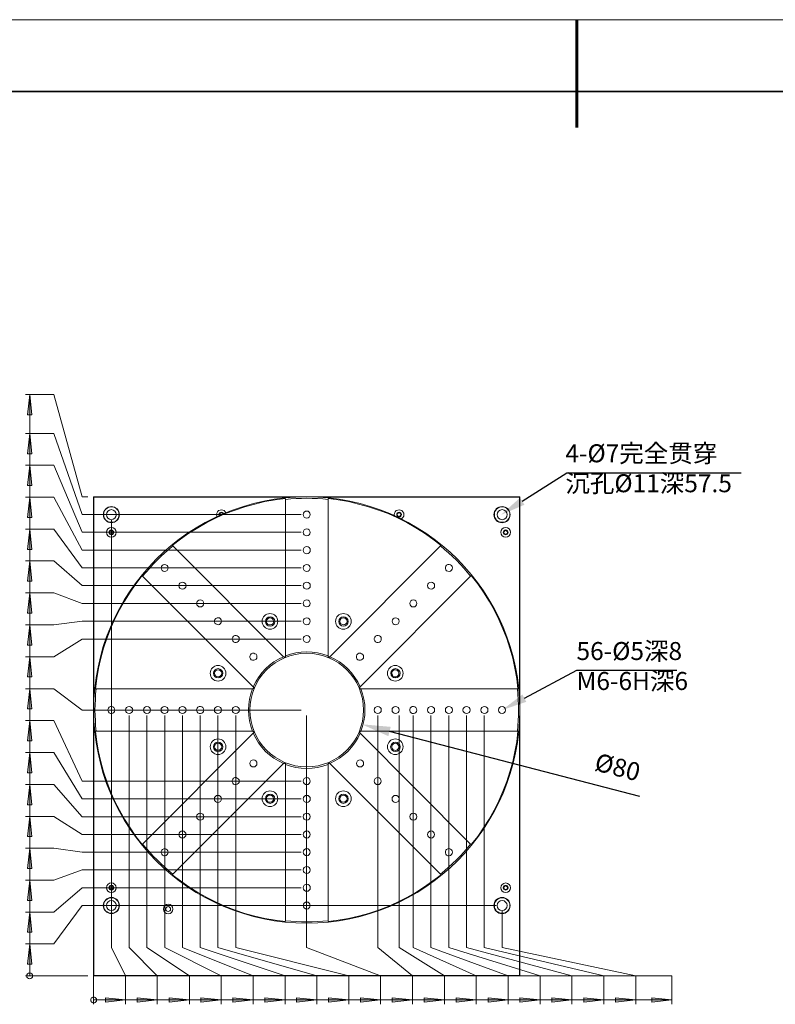
# Model space of a CAD drawing. Units: millimetres. Extents: x 12016 to 12313, y -7569 to -7359.
# Drawn here: x 12086 to 12192, y -7496 to -7359 of the extents above; entities that cross this region are included whole.
import ezdxf
from ezdxf import colors
from ezdxf.entities.mleader import LeaderData, LeaderLine
from ezdxf.math import Vec2, Vec3

# ---------------------------------------------------------------- set-up
doc = ezdxf.new("R2010")
doc.units = ezdxf.units.MM
doc.header["$LTSCALE"] = 10
doc.header["$PDMODE"] = 34
doc.layers.add('6文字层', color=3, linetype='Continuous')
doc.layers.add('粗实线层', color=7, linetype='Continuous', lineweight=35)
doc.layers.add('细实线层', color=7, linetype='Continuous', lineweight=18)
doc.styles.get("Standard").update_dxf_attribs({"font": '黑体.ttf'})
doc.styles.add('TH-GBD2M', font='calibri.ttf', dxfattribs={"width": 0.8, "height": 2.5})
doc.dimstyles.new('TH-GBD2M', dxfattribs={"dimtxt": 2.5, "dimasz": 4, "dimexe": 2, "dimexo": 0, "dimgap": 1.5, "dimtad": 1, "dimdec": 4, "dimlfac": 0.1, "dimzin": 9, "dimdsep": 46, "dimtxsty": 'TH-GBD2M', "dimcen": 0, "dimclrt": 3, "dimadec": 0, "dimazin": 3, "dimtfac": 1, "dimtdec": 4, "dimtofl": 0, "dimtmove": 0, "dimatfit": 3, "dimfxl": 1, "dimtolj": 1, "dimtzin": 0, "dimarcsym": 0})

# ---------------------------------------------------------------- blocks, each defined once
blk = doc.blocks.new('*X96')
at = {"layer": '粗实线层', "lineweight": 60}
blk.add_line((0, 105), (0, 90), dxfattribs=at)
at = {"layer": '粗实线层'}
blk.add_line((138.5, 95), (-138.5, 95), dxfattribs=at)
at = {"layer": '细实线层'}
blk.add_line((148.5, 105), (-148.5, 105), dxfattribs=at)
blk = doc.blocks.new('*D250')
at = {"layer": '6文字层', "color": 0, "lineweight": -2, "transparency": 16777216}
blk.add_line((12172.76, -7467.39), (12137.94, -7458.36), dxfattribs=at)
at = {"layer": '6文字层', "color": 0, "transparency": 16777216}
blk.add_solid([(12138.1, -7457.71), (12137.77, -7459), (12134.07, -7457.35)], dxfattribs=at)
at = {"layer": 'Defpoints', "color": 0, "transparency": 16777216}
for p in [(12118.77, -7453.38), (12134.07, -7457.35)]:
    blk.add_point(p, dxfattribs=at)
at = {"layer": '6文字层', "color": 3, "transparency": 16777216, "insert": (12169.68, -7463.3), "char_height": 2.5, "attachment_point": 5, "rotation": 345.4632, "style": 'TH-GBD2M'}
blk.add_mtext('\\A1;%%C80', dxfattribs=at)

msp = doc.modelspace()

# ---------------------------------------------------------------- hatches: boundary and pattern name
h = msp.add_hatch(color=3)
h.paths.add_polyline_path([(12087.86915, -7487.90157), (12088.17607, -7490.71963), (12087.56223, -7490.71963)])
h.paths.add_polyline_path([(12087.86915, -7483.46521), (12088.17607, -7486.28327), (12087.56223, -7486.28327)])
h.paths.add_polyline_path([(12087.86915, -7479.02886), (12088.17607, -7481.84692), (12087.56223, -7481.84692)])
h.paths.add_polyline_path([(12087.86915, -7474.5925), (12088.17607, -7477.41056), (12087.56223, -7477.41056)])
h.paths.add_polyline_path([(12087.86915, -7470.15615), (12088.17607, -7472.97421), (12087.56223, -7472.97421)])
h.paths.add_polyline_path([(12087.86915, -7465.71979), (12088.17607, -7468.53785), (12087.56223, -7468.53785)])
h.paths.add_polyline_path([(12087.86915, -7461.28344), (12088.17607, -7464.1015), (12087.56223, -7464.1015)])
h.paths.add_polyline_path([(12087.86915, -7456.84708), (12088.17607, -7459.66514), (12087.56223, -7459.66514)])
h.paths.add_polyline_path([(12087.86915, -7452.41072), (12088.17607, -7455.20088), (12087.56223, -7455.20088)])
h.paths.add_polyline_path([(12087.86915, -7447.97437), (12088.17607, -7450.76453), (12087.56223, -7450.76453)])
h.paths.add_polyline_path([(12087.86915, -7443.51011), (12088.17607, -7446.32817), (12087.56223, -7446.32817)])
h.paths.add_polyline_path([(12087.86915, -7439.07376), (12088.17607, -7441.89182), (12087.56223, -7441.89182)])
h.paths.add_polyline_path([(12087.86915, -7434.6374), (12088.17607, -7437.45546), (12087.56223, -7437.45546)])
h.paths.add_polyline_path([(12087.86915, -7430.20105), (12088.17607, -7433.01911), (12087.56223, -7433.01911)])
h.paths.add_polyline_path([(12087.86915, -7425.76469), (12088.17607, -7428.58275), (12087.56223, -7428.58275)])
h.paths.add_polyline_path([(12087.86915, -7421.32834), (12088.17607, -7424.1464), (12087.56223, -7424.1464)])
h.paths.add_polyline_path([(12087.86915, -7416.89198), (12088.17607, -7419.71004), (12087.56223, -7419.71004)])
h.paths.add_polyline_path([(12087.86915, -7411.47907), (12088.17607, -7414.29713), (12087.56223, -7414.29713)])
h = msp.add_hatch(color=3)
h.dxf.hatch_style = 2
h.paths.add_polyline_path([(12087.86915, -7492.40907), (12087.8189, -7492.38817), (12087.798, -7492.33792), (12087.8189, -7492.28767), (12087.86915, -7492.26677), (12087.9194, -7492.28767), (12087.9403, -7492.33792), (12087.9194, -7492.38817)])
h = msp.add_hatch(color=3)
h.paths.add_polyline_path([(12101.17822, -7495.68611), (12098.38806, -7495.99303), (12098.38806, -7495.4071)])
h.paths.add_polyline_path([(12105.61457, -7495.68611), (12102.82441, -7495.99303), (12102.82441, -7495.4071)])
h.paths.add_polyline_path([(12110.07883, -7495.68611), (12107.26077, -7495.99303), (12107.26077, -7495.4071)])
h.paths.add_polyline_path([(12114.51518, -7495.68611), (12111.69712, -7495.99303), (12111.69712, -7495.4071)])
h.paths.add_polyline_path([(12118.95154, -7495.68611), (12116.13348, -7495.99303), (12116.13348, -7495.4071)])
h.paths.add_polyline_path([(12123.38789, -7495.68611), (12120.56983, -7495.99303), (12120.56983, -7495.4071)])
h.paths.add_polyline_path([(12127.82425, -7495.68611), (12125.00619, -7495.99303), (12125.00619, -7495.4071)])
h.paths.add_polyline_path([(12132.2606, -7495.68611), (12129.44254, -7495.99303), (12129.44254, -7495.4071)])
h.paths.add_polyline_path([(12136.69696, -7495.68611), (12133.8789, -7495.99303), (12133.8789, -7495.4071)])
h.paths.add_polyline_path([(12141.13332, -7495.68611), (12138.31525, -7495.99303), (12138.31525, -7495.4071)])
h.paths.add_polyline_path([(12145.56967, -7495.68611), (12142.75161, -7495.99303), (12142.75161, -7495.4071)])
h.paths.add_polyline_path([(12150.00603, -7495.68611), (12147.18796, -7495.99303), (12147.18796, -7495.4071)])
h.paths.add_polyline_path([(12154.44238, -7495.68611), (12151.65222, -7495.99303), (12151.65222, -7495.4071)])
h.paths.add_polyline_path([(12158.87874, -7495.68611), (12156.08858, -7495.99303), (12156.08858, -7495.4071)])
h.paths.add_polyline_path([(12163.31509, -7495.68611), (12160.52493, -7495.99303), (12160.52493, -7495.4071)])
h.paths.add_polyline_path([(12167.77935, -7495.68611), (12164.96129, -7495.99303), (12164.96129, -7495.4071)])
h.paths.add_polyline_path([(12172.2157, -7495.68611), (12169.39764, -7495.99303), (12169.39764, -7495.4071)])
h.paths.add_polyline_path([(12177.23799, -7495.68611), (12174.41993, -7495.99303), (12174.41993, -7495.4071)])

# ---------------------------------------------------------------- linework, layer by layer
at = {"color": 3, "lineweight": 0}
for points in [[(12091.21734, -7411.47907), (12087.25531, -7411.47907)], [(12087.86915, -7416.89198), (12087.86915, -7411.47907)], [(12091.21734, -7411.47907), (12095.17937, -7425.70889)], [(12091.21734, -7416.89198), (12087.25531, -7416.89198)], [(12087.86915, -7421.32834), (12087.86915, -7416.89198)], [(12091.21734, -7416.89198), (12095.17937, -7428.19213)], [(12091.21734, -7421.32834), (12087.25531, -7421.32834)], [(12087.86915, -7425.76469), (12087.86915, -7421.32834)], [(12091.21734, -7421.32834), (12095.17937, -7430.64747)], [(12091.21734, -7425.76469), (12087.25531, -7425.76469)], [(12087.86915, -7430.20105), (12087.86915, -7425.76469)], [(12091.21734, -7425.76469), (12095.17937, -7433.13071)], [(12095.17937, -7428.19213), (12125.62002, -7428.19213)], [(12099.2251, -7488.4038), (12099.2251, -7428.97338)], [(12091.21734, -7430.20105), (12087.25531, -7430.20105)], [(12087.86915, -7434.6374), (12087.86915, -7430.20105)], [(12091.21734, -7430.20105), (12095.17937, -7435.58606)], [(12095.17937, -7430.64747), (12125.62002, -7430.64747)], [(12095.17937, -7433.13071), (12125.62002, -7433.13071)], [(12091.21734, -7434.6374), (12087.25531, -7434.6374)], [(12087.86915, -7439.07376), (12087.86915, -7434.6374)], [(12091.21734, -7434.6374), (12095.17937, -7438.0693)], [(12095.17937, -7435.58606), (12125.62002, -7435.58606)], [(12091.21734, -7439.07376), (12087.25531, -7439.07376)], [(12087.86915, -7443.51011), (12087.86915, -7439.07376)], [(12091.21734, -7439.07376), (12095.17937, -7440.55254)], [(12095.17937, -7438.0693), (12125.62002, -7438.0693)], [(12095.17937, -7440.55254), (12125.62002, -7440.55254)], [(12091.21734, -7443.51011), (12095.17937, -7443.00788)], [(12095.17937, -7443.00788), (12125.62002, -7443.00788)], [(12091.21734, -7443.51011), (12087.25531, -7443.51011)], [(12087.86915, -7447.97437), (12087.86915, -7443.51011)], [(12091.21734, -7447.97437), (12095.17937, -7445.49113)], [(12095.17937, -7445.49113), (12125.62002, -7445.49113)], [(12091.21734, -7447.97437), (12087.25531, -7447.97437)], [(12087.86915, -7452.41072), (12087.86915, -7447.97437)], [(12091.21734, -7452.41072), (12087.25531, -7452.41072)], [(12087.86915, -7456.84708), (12087.86915, -7452.41072)], [(12091.21734, -7452.41072), (12095.17937, -7455.36829)], [(12095.17937, -7455.36829), (12125.62002, -7455.36829)], [(12091.21734, -7456.84708), (12087.25531, -7456.84708)], [(12087.86915, -7461.28344), (12087.86915, -7456.84708)], [(12091.21734, -7456.84708), (12095.17937, -7465.24546)], [(12101.70835, -7488.4038), (12101.70835, -7456.14954)], [(12104.16369, -7488.4038), (12104.16369, -7456.14954)], [(12106.64693, -7488.4038), (12106.64693, -7456.14954)], [(12109.10227, -7488.4038), (12109.10227, -7456.14954)], [(12111.58551, -7488.4038), (12111.58551, -7456.14954)], [(12114.04086, -7488.4038), (12114.04086, -7456.14954)], [(12116.5241, -7488.4038), (12116.5241, -7456.14954)], [(12126.40127, -7488.4038), (12126.40127, -7456.14954)], [(12136.30634, -7488.4038), (12136.30634, -7456.14954)], [(12139.26391, -7488.4038), (12139.26391, -7456.14954)], [(12141.24492, -7488.4038), (12141.24492, -7456.14954)], [(12143.70026, -7488.4038), (12143.70026, -7456.14954)], [(12146.18351, -7488.4038), (12146.18351, -7456.14954)], [(12148.66675, -7488.4038), (12148.66675, -7456.14954)], [(12151.12209, -7488.4038), (12151.12209, -7456.14954)], [(12091.21734, -7461.28344), (12087.25531, -7461.28344)], [(12087.86915, -7465.71979), (12087.86915, -7461.28344)], [(12091.21734, -7461.28344), (12095.17937, -7467.72871)], [(12095.17937, -7465.24546), (12125.62002, -7465.24546)], [(12091.21734, -7465.71979), (12087.25531, -7465.71979)], [(12087.86915, -7470.15615), (12087.86915, -7465.71979)], [(12091.21734, -7465.71979), (12095.17937, -7470.21195)], [(12095.17937, -7467.72871), (12125.62002, -7467.72871)], [(12091.21734, -7470.15615), (12087.25531, -7470.15615)], [(12087.86915, -7474.5925), (12087.86915, -7470.15615)], [(12091.21734, -7470.15615), (12095.17937, -7472.66729)], [(12095.17937, -7470.21195), (12125.62002, -7470.21195)], [(12095.17937, -7472.66729), (12125.62002, -7472.66729)], [(12091.21734, -7474.5925), (12087.25531, -7474.5925)], [(12087.86915, -7479.02886), (12087.86915, -7474.5925)], [(12091.21734, -7474.5925), (12095.17937, -7475.15053)], [(12095.17937, -7475.15053), (12125.62002, -7475.15053)], [(12091.21734, -7479.02886), (12095.17937, -7477.60587)], [(12095.17937, -7477.60587), (12125.62002, -7477.60587)], [(12091.21734, -7479.02886), (12087.25531, -7479.02886)], [(12087.86915, -7483.46521), (12087.86915, -7479.02886)], [(12091.21734, -7483.46521), (12095.17937, -7480.08912)], [(12095.17937, -7480.08912), (12125.62002, -7480.08912)], [(12091.21734, -7487.90157), (12095.17937, -7482.57236)], [(12095.17937, -7482.57236), (12152.79619, -7482.57236)], [(12091.21734, -7483.46521), (12087.25531, -7483.46521)], [(12087.86915, -7487.90157), (12087.86915, -7483.46521)], [(12153.60533, -7488.4038), (12153.60533, -7483.3536)], [(12091.21734, -7487.90157), (12087.25531, -7487.90157)], [(12087.86915, -7492.33792), (12087.86915, -7487.90157)], [(12101.17822, -7492.33792), (12099.2251, -7488.4038)], [(12105.61457, -7492.33792), (12101.70835, -7488.4038)], [(12110.07883, -7492.33792), (12104.16369, -7488.4038)], [(12114.51518, -7492.33792), (12106.64693, -7488.4038)], [(12118.95154, -7492.33792), (12109.10227, -7488.4038)], [(12123.38789, -7492.33792), (12111.58551, -7488.4038)], [(12127.82425, -7492.33792), (12114.04086, -7488.4038)], [(12132.2606, -7492.33792), (12116.5241, -7488.4038)], [(12136.69696, -7492.33792), (12126.40127, -7488.4038)], [(12141.13332, -7492.33792), (12136.30634, -7488.4038)], [(12145.56967, -7492.33792), (12139.26391, -7488.4038)], [(12150.00603, -7492.33792), (12141.24492, -7488.4038)], [(12154.44238, -7492.33792), (12143.70026, -7488.4038)], [(12158.87874, -7492.33792), (12146.18351, -7488.4038)], [(12163.31509, -7492.33792), (12148.66675, -7488.4038)], [(12167.77935, -7492.33792), (12151.12209, -7488.4038)], [(12172.2157, -7492.33792), (12153.60533, -7488.4038)], [(12091.21734, -7492.33792), (12087.25531, -7492.33792)], [(12091.21734, -7492.33792), (12095.17937, -7492.33792)], [(12096.74186, -7492.33792), (12096.74186, -7496.29995)], [(12101.17822, -7492.33792), (12101.17822, -7496.29995)], [(12105.61457, -7492.33792), (12105.61457, -7496.29995)], [(12110.07883, -7492.33792), (12110.07883, -7496.29995)], [(12114.51518, -7492.33792), (12114.51518, -7496.29995)], [(12118.95154, -7492.33792), (12118.95154, -7496.29995)], [(12123.38789, -7492.33792), (12123.38789, -7496.29995)], [(12127.82425, -7492.33792), (12127.82425, -7496.29995)], [(12132.2606, -7492.33792), (12132.2606, -7496.29995)], [(12136.69696, -7492.33792), (12136.69696, -7496.29995)], [(12141.13332, -7492.33792), (12141.13332, -7496.29995)], [(12145.56967, -7492.33792), (12145.56967, -7496.29995)], [(12150.00603, -7492.33792), (12150.00603, -7496.29995)], [(12154.44238, -7492.33792), (12154.44238, -7496.29995)], [(12177.23799, -7492.33792), (12156.06067, -7492.33792)], [(12158.87874, -7492.33792), (12158.87874, -7496.29995)], [(12163.31509, -7492.33792), (12163.31509, -7496.29995)], [(12167.77935, -7492.33792), (12167.77935, -7496.29995)], [(12172.2157, -7492.33792), (12172.2157, -7496.29995)], [(12177.23799, -7492.33792), (12177.23799, -7496.29995)], [(12096.74186, -7495.68611), (12101.17822, -7495.68611)], [(12101.17822, -7495.68611), (12105.61457, -7495.68611)], [(12105.61457, -7495.68611), (12110.07883, -7495.68611)], [(12110.07883, -7495.68611), (12114.51518, -7495.68611)], [(12114.51518, -7495.68611), (12118.95154, -7495.68611)], [(12118.95154, -7495.68611), (12123.38789, -7495.68611)], [(12123.38789, -7495.68611), (12127.82425, -7495.68611)], [(12127.82425, -7495.68611), (12132.2606, -7495.68611)], [(12132.2606, -7495.68611), (12136.69696, -7495.68611)], [(12136.69696, -7495.68611), (12141.13332, -7495.68611)], [(12141.13332, -7495.68611), (12145.56967, -7495.68611)], [(12145.56967, -7495.68611), (12150.00603, -7495.68611)], [(12150.00603, -7495.68611), (12154.44238, -7495.68611)], [(12154.44238, -7495.68611), (12158.87874, -7495.68611)], [(12158.87874, -7495.68611), (12163.31509, -7495.68611)], [(12163.31509, -7495.68611), (12167.77935, -7495.68611)], [(12167.77935, -7495.68611), (12172.2157, -7495.68611)], [(12172.2157, -7495.68611), (12177.23799, -7495.68611)]]:
    msp.add_lwpolyline(points, dxfattribs=at)
for points in [[(12087.86915, -7411.47907), (12088.17607, -7414.29713), (12087.56223, -7414.29713)], [(12087.86915, -7416.89198), (12088.17607, -7419.71004), (12087.56223, -7419.71004)], [(12087.86915, -7421.32834), (12088.17607, -7424.1464), (12087.56223, -7424.1464)], [(12087.86915, -7425.76469), (12088.17607, -7428.58275), (12087.56223, -7428.58275)], [(12087.86915, -7430.20105), (12088.17607, -7433.01911), (12087.56223, -7433.01911)], [(12087.86915, -7434.6374), (12088.17607, -7437.45546), (12087.56223, -7437.45546)], [(12087.86915, -7439.07376), (12088.17607, -7441.89182), (12087.56223, -7441.89182)], [(12087.86915, -7443.51011), (12088.17607, -7446.32817), (12087.56223, -7446.32817)], [(12087.86915, -7447.97437), (12088.17607, -7450.76453), (12087.56223, -7450.76453)], [(12087.86915, -7452.41072), (12088.17607, -7455.20088), (12087.56223, -7455.20088)], [(12087.86915, -7456.84708), (12088.17607, -7459.66514), (12087.56223, -7459.66514)], [(12087.86915, -7461.28344), (12088.17607, -7464.1015), (12087.56223, -7464.1015)], [(12087.86915, -7465.71979), (12088.17607, -7468.53785), (12087.56223, -7468.53785)], [(12087.86915, -7470.15615), (12088.17607, -7472.97421), (12087.56223, -7472.97421)], [(12087.86915, -7474.5925), (12088.17607, -7477.41056), (12087.56223, -7477.41056)], [(12087.86915, -7479.02886), (12088.17607, -7481.84692), (12087.56223, -7481.84692)], [(12087.86915, -7483.46521), (12088.17607, -7486.28327), (12087.56223, -7486.28327)], [(12087.86915, -7487.90157), (12088.17607, -7490.71963), (12087.56223, -7490.71963)], [(12097.16038, -7495.68611), (12097.13248, -7495.63031), (12097.13248, -7495.54661), (12097.07668, -7495.4629), (12097.02088, -7495.4071), (12096.96507, -7495.35129), (12096.88137, -7495.32339), (12096.82557, -7495.29549), (12096.74186, -7495.29549), (12096.65816, -7495.32339), (12096.57445, -7495.35129), (12096.51865, -7495.3792), (12096.43494, -7495.435), (12096.40704, -7495.4908), (12096.37914, -7495.57451), (12096.35124, -7495.65821), (12096.35124, -7495.74192), (12096.37914, -7495.82562), (12096.40704, -7495.88143), (12096.43494, -7495.96513), (12096.51865, -7496.02093), (12096.57445, -7496.04884), (12096.65816, -7496.07674), (12096.74186, -7496.10464), (12096.82557, -7496.10464), (12096.88137, -7496.07674), (12096.96507, -7496.04884), (12097.02088, -7495.99303), (12097.07668, -7495.93723), (12097.13248, -7495.85352), (12097.13248, -7495.76982)], [(12101.17822, -7495.68611), (12098.38806, -7495.99303), (12098.38806, -7495.4071)], [(12105.61457, -7495.68611), (12102.82441, -7495.99303), (12102.82441, -7495.4071)], [(12110.07883, -7495.68611), (12107.26077, -7495.99303), (12107.26077, -7495.4071)], [(12114.51518, -7495.68611), (12111.69712, -7495.99303), (12111.69712, -7495.4071)], [(12118.95154, -7495.68611), (12116.13348, -7495.99303), (12116.13348, -7495.4071)], [(12123.38789, -7495.68611), (12120.56983, -7495.99303), (12120.56983, -7495.4071)], [(12127.82425, -7495.68611), (12125.00619, -7495.99303), (12125.00619, -7495.4071)], [(12132.2606, -7495.68611), (12129.44254, -7495.99303), (12129.44254, -7495.4071)], [(12136.69696, -7495.68611), (12133.8789, -7495.99303), (12133.8789, -7495.4071)], [(12141.13332, -7495.68611), (12138.31525, -7495.99303), (12138.31525, -7495.4071)], [(12145.56967, -7495.68611), (12142.75161, -7495.99303), (12142.75161, -7495.4071)], [(12150.00603, -7495.68611), (12147.18796, -7495.99303), (12147.18796, -7495.4071)], [(12154.44238, -7495.68611), (12151.65222, -7495.99303), (12151.65222, -7495.4071)], [(12158.87874, -7495.68611), (12156.08858, -7495.99303), (12156.08858, -7495.4071)], [(12163.31509, -7495.68611), (12160.52493, -7495.99303), (12160.52493, -7495.4071)], [(12167.77935, -7495.68611), (12164.96129, -7495.99303), (12164.96129, -7495.4071)], [(12172.2157, -7495.68611), (12169.39764, -7495.99303), (12169.39764, -7495.4071)], [(12177.23799, -7495.68611), (12174.41993, -7495.99303), (12174.41993, -7495.4071)]]:
    msp.add_lwpolyline(points, close=True, dxfattribs=at)
at = {"color": 8, "lineweight": 0, "true_color": 0x808080}
for points in [[(12095.17937, -7425.70889), (12095.96062, -7425.70889)], [(12095.17937, -7492.33792), (12095.96062, -7492.33792)]]:
    msp.add_lwpolyline(points, dxfattribs=at)
at = {"color": 7, "lineweight": 0}
for points in [[(12096.74186, -7492.33792), (12096.74186, -7425.70889)], [(12096.79766, -7425.76469), (12096.74186, -7425.70889)], [(12096.74186, -7425.70889), (12156.06067, -7425.70889)], [(12096.79766, -7425.76469), (12096.79766, -7453.83371)], [(12124.86668, -7425.76469), (12096.79766, -7425.76469)], [(12107.70719, -7432.48898), (12108.85116, -7431.59613), (12110.02303, -7430.75908), (12111.2507, -7430.00574), (12112.50627, -7429.28029), (12113.78974, -7428.63856), (12115.10112, -7428.05262), (12116.44039, -7427.55039), (12117.80757, -7427.10397), (12119.20265, -7426.71335), (12120.59773, -7426.37853), (12122.02072, -7426.12741), (12123.4437, -7425.96)], [(12129.38674, -7426.07161), (12128.6334, -7425.9879), (12127.90795, -7425.96), (12127.15461, -7425.9321), (12126.40127, -7425.9042), (12125.67583, -7425.9321), (12124.92248, -7425.96), (12124.19704, -7425.9879), (12123.4437, -7426.07161)], [(12123.4437, -7425.96), (12123.4437, -7426.07161)], [(12123.4437, -7426.07161), (12123.4437, -7447.83486)], [(12156.03277, -7425.76469), (12127.93586, -7425.76469)], [(12129.38674, -7425.96), (12130.80972, -7426.12741), (12132.2327, -7426.37853), (12133.62778, -7426.71335), (12135.02286, -7427.10397), (12136.39004, -7427.55039), (12137.72932, -7428.05262), (12139.04069, -7428.63856), (12140.32417, -7429.28029), (12141.57974, -7430.00574), (12142.80741, -7430.75908), (12143.97928, -7431.59613), (12145.12324, -7432.48898)], [(12129.38674, -7426.07161), (12129.38674, -7425.96)], [(12129.38674, -7447.83486), (12129.38674, -7426.07161)], [(12156.06067, -7425.70889), (12156.03277, -7425.76469)], [(12156.03277, -7453.83371), (12156.03277, -7425.76469)], [(12156.06067, -7425.70889), (12156.06067, -7492.33792)], [(12115.15692, -7427.94102), (12115.07322, -7427.80151), (12114.93371, -7427.6341), (12114.7384, -7427.55039), (12114.54309, -7427.52249), (12114.34777, -7427.55039), (12114.15246, -7427.6341), (12114.01295, -7427.80151), (12113.90135, -7427.96892), (12113.87345, -7428.19213), (12113.90135, -7428.38744), (12113.92925, -7428.47115)], [(12114.85, -7428.05262), (12114.7942, -7427.94102), (12114.68259, -7427.88521), (12114.54309, -7427.85731), (12114.43148, -7427.88521), (12114.31987, -7427.94102), (12114.23617, -7428.05262), (12114.20827, -7428.19213), (12114.23617, -7428.30374), (12114.23617, -7428.33164)], [(12114.7663, -7428.08052), (12114.71049, -7427.99682), (12114.65469, -7427.96892), (12114.54309, -7427.94102), (12114.45938, -7427.96892), (12114.37568, -7427.99682), (12114.31987, -7428.08052), (12114.29197, -7428.19213), (12114.31987, -7428.27583)], [(12139.93355, -7428.19213), (12139.90564, -7427.96892), (12139.79404, -7427.80151), (12139.65453, -7427.6341), (12139.45922, -7427.55039), (12139.26391, -7427.52249), (12139.0686, -7427.55039), (12138.87329, -7427.6341), (12138.73378, -7427.80151), (12138.62217, -7427.96892), (12138.59427, -7428.19213), (12138.62217, -7428.33164)], [(12139.54292, -7428.77806), (12139.65453, -7428.72226), (12139.79404, -7428.58275), (12139.90564, -7428.38744), (12139.93355, -7428.19213)], [(12107.7909, -7432.54478), (12107.70719, -7432.48898)], [(12145.12324, -7432.48898), (12145.03954, -7432.54478)], [(12107.7909, -7432.54478), (12107.20496, -7433.01911), (12106.64693, -7433.52134), (12106.1168, -7434.02357), (12105.58667, -7434.5258), (12105.05654, -7435.08383), (12104.55431, -7435.61396), (12104.05208, -7436.17199), (12103.57775, -7436.73002)], [(12123.16468, -7447.94647), (12107.7909, -7432.54478)], [(12145.03954, -7432.54478), (12129.63785, -7447.94647)], [(12149.22478, -7436.73002), (12148.75045, -7436.17199), (12148.27613, -7435.61396), (12147.7739, -7435.08383), (12147.24377, -7434.5258), (12146.71364, -7434.02357), (12146.1556, -7433.52134), (12145.59757, -7433.01911), (12145.03954, -7432.54478)], [(12096.99297, -7452.41072), (12097.18829, -7450.98774), (12097.4394, -7449.56476), (12097.74632, -7448.14178), (12098.13694, -7446.7746), (12098.58337, -7445.40742), (12099.1135, -7444.06814), (12099.67153, -7442.75677), (12100.34117, -7441.44539), (12101.03871, -7440.21772), (12101.81995, -7438.99005), (12102.6291, -7437.81818), (12103.52195, -7436.67422)], [(12103.52195, -7436.67422), (12103.57775, -7436.73002)], [(12103.57775, -7436.73002), (12118.97944, -7452.13171)], [(12133.851, -7452.13171), (12149.22478, -7436.73002)], [(12149.22478, -7436.73002), (12149.30849, -7436.67422)], [(12149.30849, -7436.67422), (12150.20134, -7437.81818), (12151.01048, -7438.99005), (12151.79173, -7440.21772), (12152.48927, -7441.44539), (12153.13101, -7442.75677), (12153.71694, -7444.06814), (12154.24707, -7445.40742), (12154.6935, -7446.7746), (12155.08412, -7448.14178), (12155.39104, -7449.56476), (12155.64215, -7450.98774), (12155.80956, -7452.41072)], [(12123.4437, -7447.83486), (12124.16914, -7447.58375), (12124.89458, -7447.41634), (12125.64792, -7447.30473), (12126.40127, -7447.27683), (12127.15461, -7447.30473), (12127.90795, -7447.41634), (12128.6613, -7447.58375), (12129.38674, -7447.83486)], [(12118.97944, -7452.13171), (12119.31426, -7451.46207), (12119.70488, -7450.82033), (12120.17921, -7450.2065), (12120.68144, -7449.64846), (12121.23947, -7449.11833), (12121.85331, -7448.67191), (12122.49504, -7448.28129), (12123.16468, -7447.94647)], [(12123.24839, -7448.00227), (12123.16468, -7447.94647)], [(12123.4437, -7447.94647), (12123.4158, -7447.94647), (12123.38789, -7447.94647), (12123.35999, -7447.97437), (12123.33209, -7447.97437), (12123.30419, -7448.00227), (12123.27629, -7448.00227), (12123.24839, -7448.00227)], [(12123.4437, -7447.83486), (12123.4437, -7447.94647)], [(12129.38674, -7447.94647), (12129.38674, -7447.83486)], [(12129.58205, -7448.00227), (12129.55415, -7448.00227), (12129.52625, -7448.00227), (12129.49835, -7447.97437), (12129.47044, -7447.97437), (12129.44254, -7447.97437), (12129.41464, -7447.94647), (12129.38674, -7447.94647)], [(12129.63785, -7447.94647), (12129.58205, -7448.00227)], [(12129.63785, -7447.94647), (12130.33539, -7448.28129), (12130.97713, -7448.67191), (12131.59097, -7449.11833), (12132.149, -7449.64846), (12132.65123, -7450.2065), (12133.09765, -7450.82033), (12133.51618, -7451.46207), (12133.851, -7452.13171)], [(12097.10458, -7452.41072), (12097.02088, -7453.13617), (12096.99297, -7453.88951), (12096.96507, -7454.64285), (12096.93717, -7455.36829), (12096.96507, -7456.12164), (12096.99297, -7456.84708), (12097.02088, -7457.60042), (12097.10458, -7458.32586)], [(12097.10458, -7452.41072), (12096.99297, -7452.41072)], [(12118.86783, -7452.41072), (12097.10458, -7452.41072)], [(12118.86783, -7458.32586), (12118.61672, -7457.62832), (12118.44931, -7456.87498), (12118.3377, -7456.12164), (12118.3098, -7455.36829), (12118.3377, -7454.61495), (12118.44931, -7453.86161), (12118.61672, -7453.13617), (12118.86783, -7452.41072)], [(12118.97944, -7452.41072), (12118.86783, -7452.41072)], [(12118.97944, -7452.13171), (12119.06315, -7452.21541)], [(12119.06315, -7452.21541), (12119.03524, -7452.24331), (12119.03524, -7452.27122), (12119.00734, -7452.29912), (12119.00734, -7452.32702), (12118.97944, -7452.35492), (12118.97944, -7452.38282), (12118.97944, -7452.41072)], [(12133.76729, -7452.21541), (12133.851, -7452.13171)], [(12133.851, -7452.41072), (12133.851, -7452.38282), (12133.82309, -7452.35492), (12133.82309, -7452.32702), (12133.79519, -7452.29912), (12133.79519, -7452.27122), (12133.76729, -7452.24331), (12133.76729, -7452.21541)], [(12133.9626, -7452.41072), (12133.851, -7452.41072)], [(12133.9626, -7452.41072), (12134.18582, -7453.13617), (12134.38113, -7453.86161), (12134.49273, -7454.61495), (12134.52063, -7455.36829), (12134.49273, -7456.12164), (12134.38113, -7456.87498), (12134.18582, -7457.62832), (12133.9626, -7458.32586)], [(12155.72586, -7452.41072), (12133.9626, -7452.41072)], [(12155.72586, -7458.32586), (12155.78166, -7457.60042), (12155.83746, -7456.84708), (12155.86536, -7456.12164), (12155.86536, -7455.36829), (12155.86536, -7454.64285), (12155.83746, -7453.88951), (12155.78166, -7453.13617), (12155.72586, -7452.41072)], [(12155.80956, -7452.41072), (12155.72586, -7452.41072)], [(12096.79766, -7456.90288), (12096.79766, -7492.31002)], [(12156.03277, -7492.31002), (12156.03277, -7456.90288)], [(12096.99297, -7458.32586), (12097.10458, -7458.32586)], [(12103.52195, -7474.06237), (12102.6291, -7472.94631), (12101.81995, -7471.74654), (12101.03871, -7470.54677), (12100.34117, -7469.2912), (12099.67153, -7468.00772), (12099.1135, -7466.69635), (12098.58337, -7465.32917), (12098.13694, -7463.96199), (12097.74632, -7462.59481), (12097.4394, -7461.17183), (12097.18829, -7459.77675), (12096.99297, -7458.32586)], [(12097.10458, -7458.32586), (12118.86783, -7458.32586)], [(12118.86783, -7458.32586), (12118.97944, -7458.32586)], [(12118.97944, -7458.32586), (12118.97944, -7458.35377), (12118.97944, -7458.38167), (12119.00734, -7458.40957), (12119.00734, -7458.43747), (12119.03524, -7458.46537), (12119.03524, -7458.49327), (12119.03524, -7458.52118), (12119.06315, -7458.52118)], [(12119.06315, -7458.52118), (12118.97944, -7458.60488)], [(12133.76729, -7458.52118), (12133.79519, -7458.49327), (12133.79519, -7458.46537), (12133.79519, -7458.43747), (12133.82309, -7458.40957), (12133.82309, -7458.38167), (12133.851, -7458.35377), (12133.851, -7458.32586)], [(12133.851, -7458.60488), (12133.76729, -7458.52118)], [(12133.851, -7458.32586), (12133.9626, -7458.32586)], [(12133.9626, -7458.32586), (12155.72586, -7458.32586)], [(12155.80956, -7458.32586), (12155.64215, -7459.77675), (12155.39104, -7461.17183), (12155.08412, -7462.59481), (12154.6935, -7463.96199), (12154.24707, -7465.32917), (12153.71694, -7466.69635), (12153.13101, -7468.00772), (12152.48927, -7469.2912), (12151.79173, -7470.54677), (12151.01048, -7471.74654), (12150.20134, -7472.94631), (12149.30849, -7474.06237)], [(12155.72586, -7458.32586), (12155.80956, -7458.32586)], [(12118.97944, -7458.60488), (12103.57775, -7474.00657)], [(12123.16468, -7462.79012), (12122.49504, -7462.4553), (12121.85331, -7462.06468), (12121.23947, -7461.61825), (12120.68144, -7461.11603), (12120.17921, -7460.53009), (12119.70488, -7459.94416), (12119.31426, -7459.30242), (12118.97944, -7458.60488)], [(12133.851, -7458.60488), (12133.51618, -7459.30242), (12133.09765, -7459.94416), (12132.65123, -7460.53009), (12132.149, -7461.11603), (12131.59097, -7461.61825), (12130.97713, -7462.06468), (12130.33539, -7462.4553), (12129.63785, -7462.79012)], [(12149.22478, -7474.00657), (12133.851, -7458.60488)], [(12107.7909, -7478.19181), (12123.16468, -7462.79012)], [(12123.16468, -7462.79012), (12123.24839, -7462.73432)], [(12123.24839, -7462.73432), (12123.27629, -7462.73432), (12123.30419, -7462.76222), (12123.33209, -7462.76222), (12123.35999, -7462.79012), (12123.38789, -7462.79012), (12123.4158, -7462.79012), (12123.4437, -7462.81802)], [(12123.4437, -7462.81802), (12123.4437, -7462.92963)], [(12123.4437, -7462.92963), (12123.4437, -7484.69288)], [(12129.38674, -7462.92963), (12128.6613, -7463.15284), (12127.90795, -7463.34815), (12127.15461, -7463.43186), (12126.40127, -7463.48766), (12125.64792, -7463.43186), (12124.89458, -7463.34815), (12124.16914, -7463.15284), (12123.4437, -7462.92963)], [(12129.38674, -7462.81802), (12129.41464, -7462.79012), (12129.44254, -7462.79012), (12129.47044, -7462.76222), (12129.49835, -7462.76222), (12129.52625, -7462.76222), (12129.55415, -7462.73432), (12129.58205, -7462.73432)], [(12129.38674, -7462.92963), (12129.38674, -7462.81802)], [(12129.38674, -7484.69288), (12129.38674, -7462.92963)], [(12129.58205, -7462.73432), (12129.63785, -7462.79012)], [(12129.63785, -7462.79012), (12145.03954, -7478.19181)], [(12103.57775, -7474.00657), (12103.52195, -7474.06237)], [(12103.57775, -7474.00657), (12104.05208, -7474.5646), (12104.55431, -7475.12263), (12105.05654, -7475.68066), (12105.58667, -7476.21079), (12106.1168, -7476.71302), (12106.64693, -7477.21525), (12107.20496, -7477.71748), (12107.7909, -7478.19181)], [(12145.03954, -7478.19181), (12145.59757, -7477.71748), (12146.1556, -7477.21525), (12146.71364, -7476.71302), (12147.24377, -7476.21079), (12147.7739, -7475.68066), (12148.27613, -7475.12263), (12148.75045, -7474.5646), (12149.22478, -7474.00657)], [(12149.30849, -7474.06237), (12149.22478, -7474.00657)], [(12107.70719, -7478.27551), (12107.7909, -7478.19181)], [(12123.4437, -7484.77659), (12122.02072, -7484.60918), (12120.59773, -7484.35806), (12119.20265, -7484.05114), (12117.80757, -7483.66052), (12116.44039, -7483.1862), (12115.10112, -7482.68397), (12113.78974, -7482.09803), (12112.50627, -7481.4563), (12111.2507, -7480.73085), (12110.02303, -7479.97751), (12108.85116, -7479.14046), (12107.70719, -7478.27551)], [(12145.12324, -7478.27551), (12143.97928, -7479.14046), (12142.80741, -7479.97751), (12141.57974, -7480.73085), (12140.32417, -7481.4563), (12139.04069, -7482.09803), (12137.72932, -7482.68397), (12136.39004, -7483.1862), (12135.02286, -7483.66052), (12133.62778, -7484.05114), (12132.2327, -7484.35806), (12130.80972, -7484.60918), (12129.38674, -7484.77659)], [(12145.03954, -7478.19181), (12145.12324, -7478.27551)], [(12123.4437, -7484.69288), (12124.19704, -7484.74869), (12124.92248, -7484.80449), (12125.67583, -7484.83239), (12126.40127, -7484.83239), (12127.15461, -7484.83239), (12127.90795, -7484.80449), (12128.6334, -7484.74869), (12129.38674, -7484.69288)], [(12123.4437, -7484.69288), (12123.4437, -7484.77659)], [(12129.38674, -7484.77659), (12129.38674, -7484.69288)], [(12096.79766, -7492.31002), (12096.74186, -7492.33792)], [(12156.06067, -7492.33792), (12096.74186, -7492.33792)], [(12096.79766, -7492.31002), (12156.03277, -7492.31002)], [(12156.06067, -7492.33792), (12156.03277, -7492.31002)]]:
    msp.add_lwpolyline(points, dxfattribs=at)
for points in [[(12139.59873, -7428.19213), (12139.57083, -7428.05262), (12139.48712, -7427.94102), (12139.40342, -7427.88521), (12139.26391, -7427.85731), (12139.1244, -7427.88521), (12139.01279, -7427.94102), (12138.95699, -7428.05262), (12138.92909, -7428.19213), (12138.95699, -7428.30374), (12139.01279, -7428.41534), (12139.1244, -7428.49905), (12139.26391, -7428.52695), (12139.40342, -7428.49905), (12139.48712, -7428.41534), (12139.57083, -7428.30374)], [(12139.51502, -7428.19213), (12139.48712, -7428.08052), (12139.43132, -7427.99682), (12139.34761, -7427.96892), (12139.26391, -7427.94102), (12139.1802, -7427.96892), (12139.0965, -7427.99682), (12139.04069, -7428.08052), (12139.01279, -7428.19213), (12139.04069, -7428.27583), (12139.0965, -7428.35954), (12139.1802, -7428.41534), (12139.26391, -7428.44324), (12139.34761, -7428.41534), (12139.43132, -7428.35954), (12139.48712, -7428.27583)], [(12099.55992, -7430.64747), (12099.53202, -7430.53586), (12099.44832, -7430.42426), (12099.36461, -7430.34055), (12099.2251, -7430.31265), (12099.0856, -7430.34055), (12098.97399, -7430.42426), (12098.91819, -7430.53586), (12098.89028, -7430.64747), (12098.91819, -7430.78698), (12098.97399, -7430.89859), (12099.0856, -7430.95439), (12099.2251, -7430.98229), (12099.36461, -7430.95439), (12099.44832, -7430.89859), (12099.53202, -7430.78698)], [(12099.47622, -7430.64747), (12099.44832, -7430.56377), (12099.39251, -7430.48006), (12099.30881, -7430.42426), (12099.2251, -7430.39636), (12099.1414, -7430.42426), (12099.05769, -7430.48006), (12099.00189, -7430.56377), (12098.97399, -7430.64747), (12099.00189, -7430.75908), (12099.05769, -7430.84278), (12099.1414, -7430.87068), (12099.2251, -7430.89859), (12099.30881, -7430.87068), (12099.39251, -7430.84278), (12099.44832, -7430.75908)], [(12154.44238, -7430.64747), (12154.41448, -7430.53586), (12154.33077, -7430.42426), (12154.21917, -7430.34055), (12154.07966, -7430.31265), (12153.96805, -7430.34055), (12153.85645, -7430.42426), (12153.77274, -7430.53586), (12153.74484, -7430.64747), (12153.77274, -7430.78698), (12153.85645, -7430.89859), (12153.96805, -7430.95439), (12154.07966, -7430.98229), (12154.21917, -7430.95439), (12154.33077, -7430.89859), (12154.41448, -7430.78698)], [(12153.85645, -7430.64747), (12153.85645, -7430.75908), (12153.91225, -7430.84278), (12153.99596, -7430.87068), (12154.07966, -7430.89859), (12154.19127, -7430.87068), (12154.27497, -7430.84278), (12154.33077, -7430.75908), (12154.33077, -7430.64747), (12154.33077, -7430.56377), (12154.27497, -7430.48006), (12154.19127, -7430.42426), (12154.07966, -7430.39636), (12153.99596, -7430.42426), (12153.91225, -7430.48006), (12153.85645, -7430.56377)], [(12146.68574, -7435.58606), (12146.65783, -7435.41865), (12146.54623, -7435.27914), (12146.40672, -7435.16753), (12146.23931, -7435.11173), (12146.044, -7435.11173), (12145.87659, -7435.19543), (12145.76498, -7435.33494), (12145.70918, -7435.50235), (12145.70918, -7435.69766), (12145.76498, -7435.86507), (12145.87659, -7436.00458), (12146.044, -7436.06038), (12146.23931, -7436.08828), (12146.40672, -7436.03248), (12146.54623, -7435.92088), (12146.65783, -7435.78137)], [(12114.54309, -7443.00788), (12114.51518, -7442.84047), (12114.43148, -7442.67306), (12114.26407, -7442.56146), (12114.09666, -7442.53356), (12113.92925, -7442.53356), (12113.76184, -7442.61726), (12113.62233, -7442.75677), (12113.56653, -7442.92418), (12113.56653, -7443.09159), (12113.62233, -7443.2869), (12113.76184, -7443.39851), (12113.92925, -7443.48221), (12114.09666, -7443.51011), (12114.26407, -7443.45431), (12114.43148, -7443.3427), (12114.51518, -7443.20319)], [(12121.65799, -7442.70097), (12121.49058, -7442.58936), (12121.32318, -7442.53356), (12121.15577, -7442.56146), (12120.98836, -7442.67306), (12120.87675, -7442.81257), (12120.82095, -7442.97998), (12120.82095, -7443.14739), (12120.90465, -7443.3148), (12121.01626, -7443.45431), (12121.18367, -7443.51011), (12121.37898, -7443.53801), (12121.54639, -7443.48221), (12121.6859, -7443.3706), (12121.7696, -7443.20319), (12121.7975, -7443.00788), (12121.7417, -7442.84047)], [(12117.02633, -7445.49113), (12116.99843, -7445.29581), (12116.88682, -7445.15631), (12116.74731, -7445.0447), (12116.5799, -7444.9889), (12116.38459, -7445.0168), (12116.21718, -7445.1005), (12116.10557, -7445.21211), (12116.04977, -7445.40742), (12116.04977, -7445.57483), (12116.10557, -7445.74224), (12116.21718, -7445.88175), (12116.38459, -7445.96545), (12116.5799, -7445.96545), (12116.74731, -7445.93755), (12116.88682, -7445.82595), (12116.99843, -7445.65854)], [(12136.78066, -7445.49113), (12136.75276, -7445.29581), (12136.66906, -7445.15631), (12136.52955, -7445.0447), (12136.33424, -7444.9889), (12136.16683, -7445.0168), (12135.99942, -7445.1005), (12135.88781, -7445.21211), (12135.80411, -7445.40742), (12135.80411, -7445.57483), (12135.88781, -7445.74224), (12135.99942, -7445.88175), (12136.16683, -7445.96545), (12136.33424, -7445.96545), (12136.52955, -7445.93755), (12136.66906, -7445.82595), (12136.75276, -7445.65854)], [(12119.48167, -7447.94647), (12119.45377, -7447.77906), (12119.37006, -7447.61165), (12119.20265, -7447.52794), (12119.03524, -7447.47214), (12118.86783, -7447.47214), (12118.70042, -7447.55584), (12118.58882, -7447.69535), (12118.50511, -7447.86276), (12118.50511, -7448.05807), (12118.58882, -7448.22548), (12118.70042, -7448.36499), (12118.86783, -7448.42079), (12119.03524, -7448.4487), (12119.20265, -7448.39289), (12119.37006, -7448.28129), (12119.45377, -7448.14178)], [(12134.32532, -7447.94647), (12134.29742, -7447.77906), (12134.18582, -7447.61165), (12134.04631, -7447.52794), (12133.8789, -7447.47214), (12133.68359, -7447.47214), (12133.51618, -7447.55584), (12133.40457, -7447.69535), (12133.34877, -7447.86276), (12133.34877, -7448.05807), (12133.40457, -7448.22548), (12133.51618, -7448.36499), (12133.68359, -7448.42079), (12133.8789, -7448.4487), (12134.04631, -7448.39289), (12134.18582, -7448.28129), (12134.29742, -7448.14178)], [(12139.0965, -7449.92748), (12138.92909, -7449.81587), (12138.76168, -7449.76007), (12138.59427, -7449.78797), (12138.42686, -7449.87168), (12138.31525, -7450.01119), (12138.25945, -7450.2065), (12138.25945, -7450.37391), (12138.34315, -7450.54132), (12138.45476, -7450.68082), (12138.62217, -7450.73663), (12138.81748, -7450.76453), (12138.98489, -7450.70873), (12139.1244, -7450.56922), (12139.2081, -7450.42971), (12139.23601, -7450.2344), (12139.1802, -7450.06699)], [(12099.72733, -7455.36829), (12099.67153, -7455.20088), (12099.58782, -7455.03347), (12099.44832, -7454.92187), (12099.28091, -7454.86607), (12099.0856, -7454.89397), (12098.91819, -7454.97767), (12098.80658, -7455.11718), (12098.75078, -7455.28459), (12098.75078, -7455.452), (12098.80658, -7455.61941), (12098.91819, -7455.75892), (12099.0856, -7455.84262), (12099.28091, -7455.87052), (12099.44832, -7455.81472), (12099.58782, -7455.70311), (12099.67153, -7455.56361)], [(12112.08774, -7455.36829), (12112.03194, -7455.20088), (12111.94824, -7455.03347), (12111.80873, -7454.92187), (12111.61342, -7454.86607), (12111.44601, -7454.89397), (12111.2786, -7454.97767), (12111.16699, -7455.11718), (12111.08329, -7455.28459), (12111.08329, -7455.452), (12111.16699, -7455.61941), (12111.2786, -7455.75892), (12111.44601, -7455.84262), (12111.61342, -7455.87052), (12111.80873, -7455.81472), (12111.94824, -7455.70311), (12112.03194, -7455.56361)], [(12141.74715, -7455.36829), (12141.69135, -7455.20088), (12141.60764, -7455.03347), (12141.46813, -7454.92187), (12141.27282, -7454.86607), (12141.10541, -7454.89397), (12140.938, -7454.97767), (12140.8264, -7455.11718), (12140.74269, -7455.28459), (12140.74269, -7455.452), (12140.8264, -7455.61941), (12140.938, -7455.75892), (12141.10541, -7455.84262), (12141.27282, -7455.87052), (12141.46813, -7455.81472), (12141.60764, -7455.70311), (12141.69135, -7455.56361)], [(12139.0965, -7460.13947), (12138.92909, -7460.02786), (12138.76168, -7459.97206), (12138.59427, -7459.99996), (12138.42686, -7460.11157), (12138.31525, -7460.25108), (12138.25945, -7460.41848), (12138.25945, -7460.58589), (12138.34315, -7460.7533), (12138.45476, -7460.89281), (12138.62217, -7460.94862), (12138.81748, -7460.97652), (12138.98489, -7460.92071), (12139.1244, -7460.78121), (12139.2081, -7460.6417), (12139.23601, -7460.44639), (12139.1802, -7460.27898)], [(12117.02633, -7465.24546), (12116.99843, -7465.07805), (12116.88682, -7464.93854), (12116.74731, -7464.82694), (12116.5799, -7464.77114), (12116.38459, -7464.77114), (12116.21718, -7464.85484), (12116.10557, -7464.99435), (12116.04977, -7465.16176), (12116.04977, -7465.35707), (12116.10557, -7465.52448), (12116.21718, -7465.66399), (12116.38459, -7465.71979), (12116.5799, -7465.74769), (12116.74731, -7465.69189), (12116.88682, -7465.58028), (12116.99843, -7465.44077)], [(12121.65799, -7467.36598), (12121.49058, -7467.25438), (12121.32318, -7467.19857), (12121.15577, -7467.22648), (12120.98836, -7467.31018), (12120.87675, -7467.44969), (12120.82095, -7467.645), (12120.82095, -7467.81241), (12120.90465, -7467.97982), (12121.01626, -7468.11933), (12121.18367, -7468.17513), (12121.37898, -7468.20303), (12121.54639, -7468.14723), (12121.6859, -7468.00772), (12121.7696, -7467.86821), (12121.7975, -7467.6729), (12121.7417, -7467.50549)], [(12107.12126, -7475.15053), (12107.09336, -7474.95522), (12107.00965, -7474.81571), (12106.87014, -7474.70411), (12106.67483, -7474.6483), (12106.50742, -7474.67621), (12106.34001, -7474.75991), (12106.22841, -7474.87152), (12106.1447, -7475.06683), (12106.1447, -7475.23424), (12106.22841, -7475.40165), (12106.34001, -7475.54116), (12106.50742, -7475.62486), (12106.67483, -7475.62486), (12106.87014, -7475.59696), (12107.00965, -7475.48535), (12107.09336, -7475.31794)], [(12146.68574, -7475.15053), (12146.65783, -7474.95522), (12146.54623, -7474.81571), (12146.40672, -7474.70411), (12146.23931, -7474.6483), (12146.044, -7474.67621), (12145.87659, -7474.75991), (12145.76498, -7474.87152), (12145.70918, -7475.06683), (12145.70918, -7475.23424), (12145.76498, -7475.40165), (12145.87659, -7475.54116), (12146.044, -7475.62486), (12146.23931, -7475.62486), (12146.40672, -7475.59696), (12146.54623, -7475.48535), (12146.65783, -7475.31794)], [(12099.55992, -7480.08912), (12099.53202, -7479.94961), (12099.44832, -7479.838), (12099.36461, -7479.7822), (12099.2251, -7479.7543), (12099.0856, -7479.7822), (12098.97399, -7479.838), (12098.91819, -7479.94961), (12098.89028, -7480.08912), (12098.91819, -7480.22863), (12098.97399, -7480.31233), (12099.0856, -7480.39603), (12099.2251, -7480.42394), (12099.36461, -7480.39603), (12099.44832, -7480.31233), (12099.53202, -7480.22863)], [(12099.47622, -7480.08912), (12099.44832, -7480.00541), (12099.39251, -7479.92171), (12099.30881, -7479.8659), (12099.2251, -7479.838), (12099.1414, -7479.8659), (12099.05769, -7479.92171), (12099.00189, -7480.00541), (12098.97399, -7480.08912), (12099.00189, -7480.17282), (12099.05769, -7480.25653), (12099.1414, -7480.31233), (12099.2251, -7480.34023), (12099.30881, -7480.31233), (12099.39251, -7480.25653), (12099.44832, -7480.17282)], [(12154.44238, -7480.08912), (12154.41448, -7479.94961), (12154.33077, -7479.838), (12154.21917, -7479.7822), (12154.07966, -7479.7543), (12153.96805, -7479.7822), (12153.85645, -7479.838), (12153.77274, -7479.94961), (12153.74484, -7480.08912), (12153.77274, -7480.22863), (12153.85645, -7480.31233), (12153.96805, -7480.39603), (12154.07966, -7480.42394), (12154.21917, -7480.39603), (12154.33077, -7480.31233), (12154.41448, -7480.22863)], [(12153.85645, -7480.08912), (12153.85645, -7480.17282), (12153.91225, -7480.25653), (12153.99596, -7480.31233), (12154.07966, -7480.34023), (12154.19127, -7480.31233), (12154.27497, -7480.25653), (12154.33077, -7480.17282), (12154.33077, -7480.08912), (12154.33077, -7480.00541), (12154.27497, -7479.92171), (12154.19127, -7479.8659), (12154.07966, -7479.838), (12153.99596, -7479.8659), (12153.91225, -7479.92171), (12153.85645, -7480.00541)], [(12107.45608, -7483.04669), (12107.45608, -7482.93508), (12107.37237, -7482.82347), (12107.26077, -7482.73977), (12107.12126, -7482.71187), (12107.00965, -7482.73977), (12106.89804, -7482.82347), (12106.81434, -7482.93508), (12106.78644, -7483.04669), (12106.81434, -7483.1862), (12106.89804, -7483.2978), (12107.00965, -7483.3536), (12107.12126, -7483.38151), (12107.26077, -7483.3536), (12107.37237, -7483.2978), (12107.45608, -7483.1862)]]:
    msp.add_lwpolyline(points, close=True, dxfattribs=at)
for centre, radius in [((12126.41522, -7455.36829), 29.65243), ((12099.2251, -7428.19213), 1.11606), ((12099.2251, -7428.17818), 1.08119), ((12099.2251, -7428.19213), 0.69754), ((12126.41522, -7428.17818), 0.48828), ((12153.59138, -7428.19213), 1.12304), ((12153.60533, -7428.17818), 1.08119), ((12153.60533, -7428.19213), 0.69754), ((12099.2251, -7430.64747), 0.66964), ((12126.41522, -7430.66142), 0.48828), ((12154.09361, -7430.64747), 0.66266), ((12126.41522, -7433.13071), 0.49525), ((12106.63298, -7435.60001), 0.48828), ((12126.41522, -7435.60001), 0.48828), ((12109.11622, -7438.0693), 0.49525), ((12126.41522, -7438.0693), 0.49525), ((12143.71421, -7438.0693), 0.49525), ((12111.58551, -7440.53859), 0.49525), ((12126.41522, -7440.53859), 0.48828), ((12141.24492, -7440.53859), 0.49525), ((12121.29527, -7443.03578), 1.08816), ((12131.50726, -7443.03578), 1.08816), ((12121.30922, -7443.04974), 0.65569), ((12126.41522, -7443.02183), 0.48828), ((12131.52121, -7443.04974), 0.65569), ((12131.52121, -7443.03578), 0.49525), ((12138.77563, -7443.02183), 0.48828), ((12126.41522, -7445.47717), 0.48828), ((12126.41522, -7455.36829), 7.90313), ((12114.06876, -7450.2623), 1.08816), ((12114.08271, -7450.2623), 0.64871), ((12114.08271, -7450.2623), 0.49525), ((12138.73378, -7450.2623), 1.08816), ((12138.74773, -7450.2623), 0.64871), ((12101.6944, -7455.36829), 0.49525), ((12104.17764, -7455.36829), 0.49525), ((12106.63298, -7455.36829), 0.49525), ((12109.11622, -7455.36829), 0.49525), ((12114.05481, -7455.36829), 0.49525), ((12116.53805, -7455.36829), 0.49525), ((12136.29239, -7455.36829), 0.49525), ((12138.77563, -7455.36829), 0.49525), ((12143.71421, -7455.36829), 0.49525), ((12146.19746, -7455.36829), 0.49525), ((12148.6528, -7455.36829), 0.49525), ((12151.13604, -7455.36829), 0.49525), ((12153.59138, -7455.36829), 0.49525), ((12114.06876, -7460.47429), 1.08816), ((12114.08271, -7460.48824), 0.65569), ((12138.73378, -7460.47429), 1.08816), ((12138.74773, -7460.48824), 0.65569), ((12114.08271, -7460.47429), 0.49525), ((12118.99339, -7462.79012), 0.49525), ((12133.83705, -7462.79012), 0.49525), ((12126.41522, -7465.25941), 0.48828), ((12136.29239, -7465.25941), 0.48828), ((12121.29527, -7467.7008), 1.08816), ((12131.50726, -7467.7008), 1.08816), ((12114.05481, -7467.72871), 0.49525), ((12121.30922, -7467.7008), 0.64871), ((12126.41522, -7467.72871), 0.49525), ((12131.52121, -7467.7008), 0.64871), ((12131.52121, -7467.7008), 0.49525), ((12138.77563, -7467.72871), 0.49525), ((12111.58551, -7470.198), 0.49525), ((12126.41522, -7470.198), 0.48828), ((12141.24492, -7470.198), 0.49525), ((12109.11622, -7472.68124), 0.48828), ((12126.41522, -7472.68124), 0.48828), ((12143.71421, -7472.68124), 0.48828), ((12126.41522, -7475.13658), 0.48828), ((12126.41522, -7477.61982), 0.48828), ((12099.2251, -7480.08912), 0.66964), ((12126.41522, -7480.08912), 0.49525), ((12154.09361, -7480.08912), 0.66266), ((12099.2251, -7482.55841), 1.12304), ((12099.2251, -7482.55841), 1.08119), ((12153.59138, -7482.55841), 1.13002), ((12153.60533, -7482.55841), 1.08119), ((12099.2251, -7482.55841), 0.69056), ((12107.13521, -7483.04669), 0.66266), ((12126.41522, -7482.55841), 0.48828), ((12153.60533, -7482.55841), 0.69056)]:
    msp.add_circle(centre, radius, dxfattribs=at)
at = {"color": 3, "lineweight": 0}
msp.add_circle((12087.8552, -7492.35187), 0.40457, dxfattribs=at)

# ---------------------------------------------------------------- block references
at = {"layer": '6文字层'}
msp.add_blockref('*X96', (12164.02152, -7464.34551), dxfattribs=at)

# ---------------------------------------------------------------- texts
at = {"layer": '6文字层', "char_height": 2.5, "attachment_point": 1, "style": 'TH-GBD2M'}
for s, insert in [('{\\C3;4-%%C7\\fSimSun|b0|i0|c134|p34;完全贯穿\\fCalibri|b0|i0|c0|p34;\\P\\fSimSun|b0|i0|c134|p34;沉孔\\fCalibri|b0|i0|c0|p34;%%C11\\fSimSun|b0|i0|c134|p34;深\\fCalibri|b0|i0|c0|p34;57.5}', (12162.406, -7418.40649)), ('{\\C3;56-%%C5\\fSimSun|b0|i0|c134|p34;深\\fCalibri|b0|i0|c0|p34;8\\PM6-6H\\fSimSun|b0|i0|c134|p34;深\\fCalibri|b0|i0|c0|p34;6}', (12163.95354, -7445.91134))]:
    msp.add_mtext_dynamic_manual_height_columns(s, width=24.4877334, gutter_width=6.59847, heights=[0], dxfattribs=dict(at, insert=insert))

# ---------------------------------------------------------------- dimensions: what is measured, and where the dimension line sits
at = {"layer": '6文字层'}
dim = msp.add_diameter_dim_2p(p1=(12118.76509, -7453.3846), p2=(12134.06534, -7457.35199), text='%%C80', dimstyle='TH-GBD2M', dxfattribs=at)
dim.commit()
dim.dimension.update_dxf_attribs({"geometry": '*D250', "text_midpoint": (12168.88021, -7466.37956), "dimtype": 163})

# ---------------------------------------------------------------- leaders
ml = msp.add_multileader_mtext('Standard', dxfattribs=at)
ml.set_content('', color=256)
ml.set_leader_properties()
ml.build(insert=Vec2(0, 0))
ml.multileader.update_dxf_attribs({"arrow_head_size": 3.51918})
ctx = ml.context
ctx.base_point, ctx.char_height, ctx.arrow_head_size, ctx.landing_gap_size, ctx.plane_origin = Vec3(12186.89373, -7422.37637), 1.75959, 3.51918, 1.75959, Vec3(12153.43611, -7428.225)
notes = []
notes.append((ctx, [(0, (1, 1, 0), (12162.59752, -7422.37637), (1, 0), 24.29622, [(0, [(12153.43611, -7428.225)], 0, [])])]))
ctx.mtext.insert, ctx.mtext.flow_direction = Vec3(12188.65332, -7421.49657), 5
ml = msp.add_multileader_mtext('Standard', dxfattribs=at)
ml.set_content('', color=256)
ml.set_leader_properties()
ml.build(insert=Vec2(0, 0))
ml.multileader.update_dxf_attribs({"arrow_head_size": 3.51918})
ctx = ml.context
ctx.base_point, ctx.char_height, ctx.arrow_head_size, ctx.landing_gap_size, ctx.plane_origin = Vec3(12177.90482, -7449.84101), 1.75959, 3.51918, 1.75959, Vec3(12148.4962, -7464.58152)
notes.append((ctx, [(0, (1, 1, 0), (12164.00586, -7449.84101), (1, 0), 13.89896, [(0, [(12153.59138, -7455.36829)], 0, [])])]))
ctx.mtext.insert, ctx.mtext.flow_direction = Vec3(12179.66441, -7448.96121), 5
for ctx, leaders in notes:
    for number, flags, end, landing, length, lines in leaders:
        leader = LeaderData()
        leader.index, (leader.has_last_leader_line, leader.has_dogleg_vector, leader.attachment_direction) = number, flags
        leader.last_leader_point, leader.dogleg_vector, leader.dogleg_length = Vec3(end), Vec3(landing), length
        for number, points, colour, breaks in lines:
            line = LeaderLine()
            line.index, line.vertices, line.color, line.breaks = number, Vec3.list(points), colors.encode_raw_color(colour), breaks
            leader.lines.append(line)
        ctx.leaders.append(leader)

doc.saveas('drawing.dxf')
